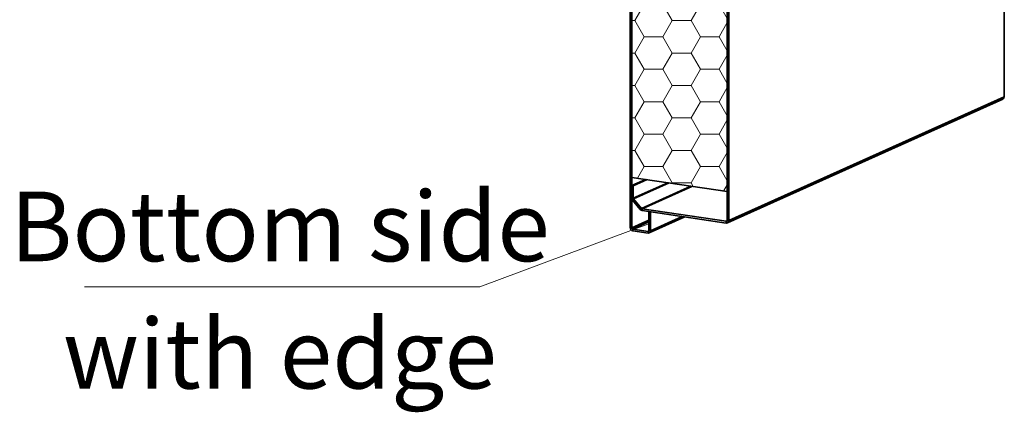
# Model space of a CAD drawing. Units: millimetres. Extents: x 1386 to 4611, y 785 to 3635.
# Drawn here: x 1451 to 2120, y 1492 to 1758 of the extents above; entities that cross this region are included whole.
import ezdxf

# ---------------------------------------------------------------- set-up
doc = ezdxf.new("R2010")
doc.units = ezdxf.units.MM
for name, color, linetype, lineweight in [('ANNOTATION 1', 3, 'Continuous', 18), ('EB0', 7, 'Continuous', 35), ('HATCH AND INFIL 1', 4, 'Continuous', 18)]:
    doc.layers.add(name, color=color, linetype=linetype, lineweight=lineweight)
doc.styles.add('标准', font='txt', dxfattribs={"width": 0.667})

# ---------------------------------------------------------------- blocks, each defined once
blk = doc.blocks.new('*X154')
at = {"layer": 'ANNOTATION 1', "color": 0, "linetype": 'Continuous'}
blk.add_line((1985.46, -192.33), (1869.57, -235.51), dxfattribs=at)
at = {"layer": 'ANNOTATION 1', "color": 0}
blk.add_line((1869.57, -235.51), (1601.24, -235.51), dxfattribs=at)
at = {"layer": 'ANNOTATION 1', "color": 0, "char_height": 47.2008, "attachment_point": 5, "line_spacing_factor": 1.15057, "style": '标准'}
for s, insert, width in [('\\T1.1;Bottom side', (1733.9, -194.52), 533.6267), ('\\T1.1;with edge', (1733.9, -280.82), 435.6251)]:
    blk.add_mtext(s, dxfattribs=dict(at, insert=insert, width=width))

msp = doc.modelspace()

# ---------------------------------------------------------------- hatches: boundary and pattern name
at = {"layer": 'HATCH AND INFIL 1'}
h = msp.add_hatch(dxfattribs=at)
h.set_pattern_fill('HONEY', color=256, scale=4, style=0)
h.set_pattern_definition([(0, (-105.732, 1812.248), (19.05, 10.99852), [12.7, -25.4]), (120, (-105.732, 1812.248), (-19.05, 10.998524), [12.7, -25.4]), (60, (-105.732, 1812.248), (2e-06, 21.997044), [-25.4, 12.7])])
h.paths.add_polyline_path([(1867.03, 1650.99), (1867.03, 2013.92), (1867.03, 2156.22), (1931.83, 2146.54), (1931.83, 1641.3), (1907.8, 1644.89), (1907.02, 1645.01), (1892.47, 1647.18), (1891.39, 1647.35), (1877.4, 1649.44), (1876.37, 1649.59)], flags=0)

# ---------------------------------------------------------------- linework, layer by layer
at = {"color": 7, "linetype": 'Continuous', "lineweight": 35}
for p, q in [((2119.93, 2250.47), (2119.93, 1705.51)), ((1865.99, 1616.9), (1865.99, 2193.66)), ((1867.03, 1616.75), (1867.03, 2193.5)), ((1931.83, 2166.76), (1931.83, 1621.81)), ((1932.87, 2166.61), (1932.87, 1621.65)), ((2119.93, 1705.51), (1932.87, 1621.65)), ((1931.98, 1620.13), (2119.04, 1703.99)), ((1876.37, 1649.59), (1867.03, 1645.4)), ((1868.07, 1645.25), (1867.03, 1645.4)), ((1867.03, 1637.04), (1867.03, 1645.4)), ((1877.4, 1649.44), (1868.07, 1645.25)), ((1868.07, 1636.89), (1868.07, 1645.25)), ((1867.03, 1637.04), (1868.07, 1636.89)), ((1868.27, 1636.33), (1867.55, 1635.6)), ((1872.81, 1629.26), (1867.55, 1635.6)), ((1873.52, 1629.99), (1868.27, 1636.33)), ((1872.81, 1629.26), (1873.52, 1629.99)), ((1873.97, 1629.73), (1873.97, 1628.57)), ((1931.18, 1621.18), (1873.97, 1629.73)), ((1931.18, 1620.02), (1873.97, 1628.57)), ((1879.73, 1627.71), (1878.69, 1627.87)), ((1878.69, 1627.87), (1878.69, 1615)), ((1879.73, 1627.71), (1879.73, 1614.85)), ((1878.84, 1613.32), (1903.14, 1624.21)), ((1931.18, 1620.02), (1931.18, 1621.18)), ((1931.83, 1621.81), (1932.87, 1621.65)), ((1865.99, 1616.9), (1867.03, 1616.75)), ((1867.68, 1615.93), (1867.68, 1614.77)), ((1878.04, 1614.38), (1867.68, 1615.93)), ((1878.04, 1613.22), (1867.68, 1614.77)), ((1878.04, 1613.22), (1878.04, 1614.38)), ((1878.69, 1615), (1879.73, 1614.85))]:
    msp.add_line(p, q, dxfattribs=at)
at = {"color": 8, "linetype": 'Continuous', "lineweight": 35}
for p, q in [((1891.39, 1647.35), (1868.07, 1636.89)), ((1892.47, 1647.18), (1868.27, 1636.33)), ((1907.02, 1645.01), (1873.52, 1629.99)), ((1907.8, 1644.89), (1873.97, 1629.73)), ((1901.25, 1624.5), (1879.73, 1614.85)), ((1878.69, 1621.97), (1867.03, 1616.75)), ((1878.69, 1620.86), (1867.68, 1615.93)), ((1931.72, 1621.42), (1931.18, 1621.18)), ((1878.58, 1614.62), (1878.04, 1614.38))]:
    msp.add_line(p, q, dxfattribs=at)
at = {"color": 7, "linetype": 'Continuous', "lineweight": 35}
for centre, radius, start, end in [((2118.32, 1705.43), 1.61, 296.50076, 2.96949), ((1869.31, 1637.06), 2.29, 180.40166, 219.66539), ((1868.94, 1636.89), 0.879, 180.40166, 219.66539), ((1874.29, 1630.44), 1.9, 218.48733, 260.10326), ((1874.09, 1630.45), 0.73, 218.48733, 260.10326), ((1931.25, 1621.76), 0.581, 263.19995, 4.81411), ((1931.36, 1621.52), 1.51, 263.19995, 4.81411), ((1868.13, 1616.86), 2.14, 178.91212, 257.7511), ((1867.85, 1616.73), 0.823, 178.91212, 257.7511), ((1878.11, 1614.95), 0.581, 263.19995, 4.81411), ((1878.22, 1614.72), 1.51, 263.19995, 4.81411)]:
    msp.add_arc(centre, radius, start, end, dxfattribs=at)
at = {"layer": 'EB0'}
msp.add_line((1931.83, 1641.3), (1867.03, 1650.99), dxfattribs=at)

# ---------------------------------------------------------------- block references
at = {"layer": 'ANNOTATION 1', "color": 11, "true_color": 0xff8040}
msp.add_blockref('*X154', (-105.73, 1812.25), dxfattribs=at)

doc.saveas('drawing.dxf')
